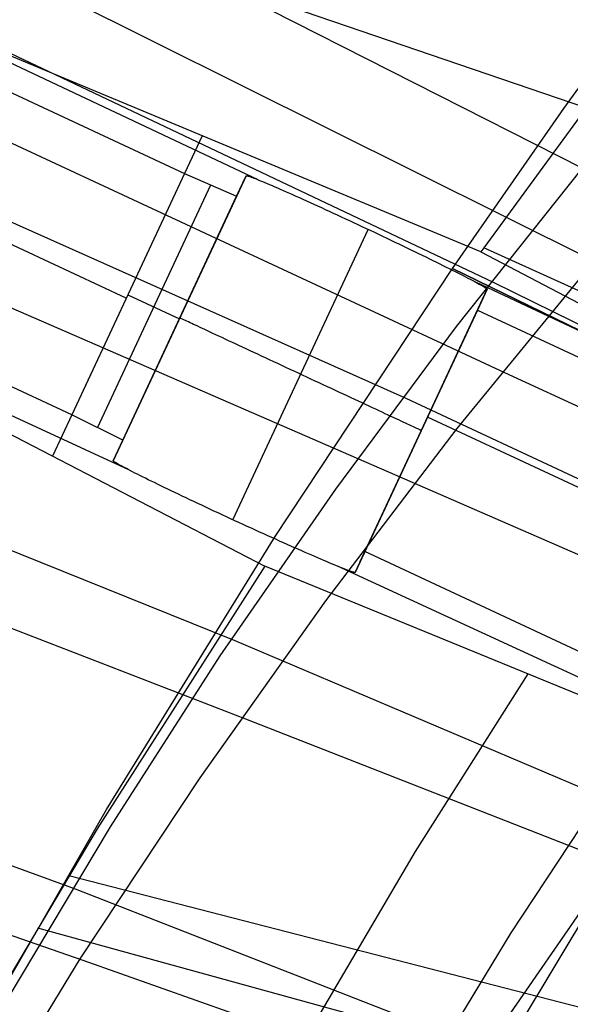
# Model space of a CAD drawing. Units: millimetres. Extents: x -120 to 120, y 0 to 174.
# Drawn here: x -94 to -90, y 118 to 126 of the extents above; entities that cross this region are included whole.
import ezdxf

# ---------------------------------------------------------------- set-up
doc = ezdxf.new("R2010")
doc.units = ezdxf.units.MM
doc.header["$MEASUREMENT"] = 0
doc.layers.add('Predefinito', color=7, linetype='Continuous', true_color=0x000000)

msp = doc.modelspace()

# ---------------------------------------------------------------- linework, layer by layer
at = {"layer": 'Predefinito'}
for p, q in [((-100.2647, 129.4035, 23.0605), (-89.3782, 123.9802, 21.0924)), ((-98.5081, 129.2595, 20.3514), (-89.465, 124.6768, 18.693)), ((-89.4401, 125.129, 2.0691), (-100.9895, 129.0751, 22.9413)), ((-101.0395, 128.2509, 22.7111), (-90.0508, 123.1421, 20.8759)), ((-99.2799, 128.154, 20.0228), (-90.1369, 123.8208, 18.4713)), ((-90.2291, 124.0476, 1.9588), (-99.2586, 127.8085, 18.9757)), ((-99.2586, 127.8085, 18.9757), (-92.4538, 124.6354, 17.8564)), ((-101.7781, 127.1165, 22.3663), (-90.7045, 122.2993, 20.6671)), ((-100.018, 127.0682, 19.7008), (-90.7922, 122.9485, 18.2545)), ((-92.8905, 123.699, 17.8564), (-100.0005, 127.0145, 19.0261)), ((-89.6062, 125.1247, -2.8728), (-88.7414, 126.3224, -2.7568)), ((-100.6882, 126.2684, 19.0721), (-91.8507, 121.688, 1.6885)), ((-93.2991, 122.8228, 17.8564), (-100.6882, 126.2684, 19.0721)), ((-91.9009, 124.5887, 10.4724), (-94.7566, 125.9339, 10.4727)), ((-89.3677, 125.2264, 2.0785), (-90.2073, 124.0781, 1.962)), ((-90.4408, 123.9233, -2.9939), (-89.6062, 125.1247, -2.8728)), ((-101.4354, 124.9029, 19.0635), (-92.0763, 121.13, 17.8349)), ((-92.3214, 124.9195, 5.8882), (-92.4538, 124.6354, 17.8564)), ((-103.1757, 124.8672, 21.6819), (-91.9967, 120.5397, 20.2628)), ((-90.4117, 123.488, 18.3896), (-89.465, 124.6768, 18.693)), ((-92.4538, 124.6354, 17.8564), (-93.2991, 122.8228, 17.8564)), ((-91.9909, 124.6188, 10.8966), (-92.9888, 122.4789, 10.8966)), ((-92.4538, 124.6354, 17.8564), (-92.0624, 124.4654, 17.3618)), ((-92.0624, 124.4654, 17.3618), (-91.9909, 124.6188, 10.8966)), ((-91.9909, 124.6188, 10.8966), (-91.99, 124.6194, 10.8621)), ((-91.99, 124.6194, 10.8621), (-91.988, 124.6194, 10.8276)), ((-91.988, 124.6194, 10.8276), (-91.9849, 124.619, 10.7932)), ((-91.9849, 124.619, 10.7932), (-91.9808, 124.618, 10.7589)), ((-91.9808, 124.618, 10.7589), (-91.9756, 124.6166, 10.7248)), ((-91.9756, 124.6166, 10.7248), (-91.9693, 124.6146, 10.6909)), ((-91.9693, 124.6146, 10.6909), (-91.962, 124.6121, 10.6573)), ((-91.962, 124.6121, 10.6573), (-91.9536, 124.6092, 10.6239)), ((-91.9536, 124.6092, 10.6239), (-91.9442, 124.6057, 10.5909)), ((-91.9442, 124.6057, 10.5909), (-91.9338, 124.6017, 10.5582)), ((-91.9338, 124.6017, 10.5582), (-91.9224, 124.5973, 10.5259)), ((-91.9224, 124.5973, 10.5259), (-91.91, 124.5923, 10.4941)), ((-91.91, 124.5923, 10.4941), (-91.8966, 124.5869, 10.4627)), ((-91.8966, 124.5869, 10.4627), (-91.8822, 124.5811, 10.4319)), ((-93.1065, 122.7267, 17.607), (-92.2564, 124.5497, 17.607)), ((-92.0267, 124.5421, 14.1292), (-92.953, 122.5556, 14.1292)), ((-91.8822, 124.5811, 10.4319), (-91.8669, 124.5747, 10.4016)), ((-91.8669, 124.5747, 10.4016), (-91.8506, 124.5679, 10.3719)), ((-91.8506, 124.5679, 10.3719), (-91.8334, 124.5607, 10.3428)), ((-91.8334, 124.5607, 10.3428), (-91.8154, 124.553, 10.3144)), ((-91.8154, 124.553, 10.3144), (-91.7965, 124.5449, 10.2867)), ((-91.7965, 124.5449, 10.2867), (-91.7767, 124.5363, 10.2597)), ((-91.7767, 124.5363, 10.2597), (-91.7561, 124.5274, 10.2335)), ((-91.7561, 124.5274, 10.2335), (-91.7347, 124.5181, 10.208)), ((-91.7347, 124.5181, 10.208), (-91.7125, 124.5083, 10.1834)), ((-92.9172, 122.6323, 17.3619), (-92.0624, 124.4654, 17.3618)), ((-91.7125, 124.5083, 10.1834), (-91.6896, 124.4982, 10.1596)), ((-91.6896, 124.4982, 10.1596), (-91.666, 124.4878, 10.1367)), ((-91.666, 124.4878, 10.1367), (-91.6417, 124.4769, 10.1148)), ((-91.6417, 124.4769, 10.1148), (-91.6167, 124.4658, 10.0937)), ((-91.6167, 124.4658, 10.0937), (-91.591, 124.4543, 10.0736)), ((-91.591, 124.4543, 10.0736), (-91.5648, 124.4425, 10.0545)), ((-91.5648, 124.4425, 10.0545), (-91.538, 124.4304, 10.0364)), ((-91.538, 124.4304, 10.0364), (-91.5107, 124.418, 10.0193)), ((-91.5107, 124.418, 10.0193), (-91.4829, 124.4054, 10.0032)), ((-91.4829, 124.4054, 10.0032), (-91.4546, 124.3925, 9.9883)), ((-91.4546, 124.3925, 9.9883), (-91.4258, 124.3793, 9.9744)), ((-91.4258, 124.3793, 9.9744), (-91.3967, 124.366, 9.9616)), ((-91.3967, 124.366, 9.9616), (-91.3671, 124.3524, 9.9499)), ((-91.3671, 124.3524, 9.9499), (-91.3373, 124.3386, 9.9393)), ((-91.3373, 124.3386, 9.9393), (-91.3071, 124.3247, 9.9299)), ((-91.3071, 124.3247, 9.9299), (-91.2767, 124.3106, 9.9216)), ((-91.2767, 124.3106, 9.9216), (-91.246, 124.2964, 9.9145)), ((-91.246, 124.2964, 9.9145), (-91.2152, 124.282, 9.9086)), ((-92.0919, 122.036, 9.8966), (-91.0752, 124.2164, 9.8966)), ((-91.2152, 124.282, 9.9086), (-91.1842, 124.2676, 9.9039)), ((-91.1842, 124.2676, 9.9039), (-91.1531, 124.253, 9.9003)), ((-91.1531, 124.253, 9.9003), (-91.1219, 124.2384, 9.8979)), ((-91.1219, 124.2384, 9.8979), (-91.0907, 124.2237, 9.8967)), ((-91.0907, 124.2237, 9.8967), (-91.0594, 124.209, 9.8967)), ((-91.0594, 124.209, 9.8967), (-91.0282, 124.1943, 9.8979)), ((-91.0282, 124.1943, 9.8979), (-90.9971, 124.1795, 9.9003)), ((-90.9971, 124.1795, 9.9003), (-90.9661, 124.1648, 9.9039)), ((-90.9661, 124.1648, 9.9039), (-90.9352, 124.1501, 9.9086)), ((-90.9352, 124.1501, 9.9086), (-90.9045, 124.1355, 9.9145)), ((-90.9045, 124.1355, 9.9145), (-90.874, 124.1209, 9.9216)), ((-90.874, 124.1209, 9.9216), (-90.8438, 124.1064, 9.9299)), ((-90.8438, 124.1064, 9.9299), (-90.8138, 124.0921, 9.9393)), ((-90.8138, 124.0921, 9.9393), (-90.7842, 124.0778, 9.9499)), ((-90.7842, 124.0778, 9.9499), (-90.7549, 124.0637, 9.9616)), ((-90.2073, 124.0781, 1.962), (-90.2291, 124.0476, 1.9588)), ((-85.7865, 122.0694, 9.7685), (-90.2073, 124.0781, 1.962)), ((-92.8674, 122.4081, 10.3854), (-96.3022, 123.9935, 10.3858)), ((-90.7549, 124.0637, 9.9616), (-90.7261, 124.0497, 9.9744)), ((-90.7261, 124.0497, 9.9744), (-90.6976, 124.0359, 9.9883)), ((-90.6976, 124.0359, 9.9883), (-90.6696, 124.0223, 10.0032)), ((-90.6696, 124.0223, 10.0032), (-90.6422, 124.0089, 10.0193)), ((-90.6422, 124.0089, 10.0193), (-90.6152, 123.9957, 10.0364)), ((-90.6152, 123.9957, 10.0364), (-90.5888, 123.9828, 10.0545)), ((-90.2291, 124.0476, 1.9588), (-85.9767, 121.8189, 9.7583)), ((-91.7719, 121.9106, -3.2027), (-90.4408, 123.9233, -2.9939)), ((-90.5888, 123.9828, 10.0545), (-90.563, 123.9701, 10.0736)), ((-90.563, 123.9701, 10.0736), (-90.5379, 123.9576, 10.0937)), ((-90.5379, 123.9576, 10.0937), (-90.5133, 123.9455, 10.1148)), ((-90.5133, 123.9455, 10.1148), (-90.4895, 123.9336, 10.1367)), ((-90.4895, 123.9336, 10.1367), (-90.4664, 123.922, 10.1596)), ((-90.4664, 123.922, 10.1596), (-90.444, 123.9108, 10.1834)), ((-84.066, 120.8055, 8.4677), (-90.4408, 123.9233, -2.9939)), ((-90.4408, 123.9233, -2.9939), (-84.066, 120.8055, 8.4677)), ((-90.4068, 122.7214, 20.7752), (-89.3782, 123.9802, 21.0924)), ((-90.444, 123.9108, 10.1834), (-90.4224, 123.8999, 10.208)), ((-90.4224, 123.8999, 10.208), (-90.4016, 123.8894, 10.2335)), ((-90.4016, 123.8894, 10.2335), (-90.3816, 123.8792, 10.2597)), ((-90.3816, 123.8792, 10.2597), (-90.3624, 123.8694, 10.2867)), ((-90.3624, 123.8694, 10.2867), (-90.3441, 123.8599, 10.3144)), ((-90.3441, 123.8599, 10.3144), (-90.3267, 123.8509, 10.3428)), ((-90.3267, 123.8509, 10.3428), (-90.3101, 123.8423, 10.3719)), ((-90.3101, 123.8423, 10.3719), (-90.2945, 123.8341, 10.4016)), ((-90.2945, 123.8341, 10.4016), (-90.2799, 123.8263, 10.4319)), ((-90.2799, 123.8263, 10.4319), (-90.2662, 123.819, 10.4627)), ((-90.2662, 123.819, 10.4627), (-90.2535, 123.8121, 10.4941)), ((-85.5923, 121.6172, 10.4717), (-90.2622, 123.8168, 10.4722)), ((-90.2535, 123.8121, 10.4941), (-90.2418, 123.8056, 10.5259)), ((-90.2418, 123.8056, 10.5259), (-90.2311, 123.7997, 10.5582)), ((-90.2311, 123.7997, 10.5582), (-90.2214, 123.7942, 10.5909)), ((-90.2214, 123.7942, 10.5909), (-90.2127, 123.7891, 10.6239)), ((-90.2127, 123.7891, 10.6239), (-90.2051, 123.7846, 10.6573)), ((-90.2051, 123.7846, 10.6573), (-90.1985, 123.7805, 10.6909)), ((-90.1985, 123.7805, 10.6909), (-90.193, 123.7769, 10.7248)), ((-90.193, 123.7769, 10.7248), (-90.1886, 123.7738, 10.7589)), ((-90.1886, 123.7738, 10.7589), (-90.1852, 123.7713, 10.7932)), ((-90.1852, 123.7713, 10.7932), (-90.1829, 123.7692, 10.8276)), ((-90.1369, 123.8208, 18.4713), (-82.7295, 120.1527, 17.1402)), ((-92.878, 123.7258, 17.8564), (-92.4914, 123.5455, 17.3619)), ((-90.1816, 123.7665, 10.8966), (-91.1729, 121.6406, 10.8966)), ((-91.1729, 121.6406, 10.8966), (-90.1816, 123.7665, 10.8966)), ((-90.1816, 123.7665, 10.8966), (-90.2546, 123.6099, 17.4967)), ((-90.1829, 123.7692, 10.8276), (-90.1817, 123.7676, 10.8621)), ((-90.1817, 123.7676, 10.8621), (-90.1816, 123.7665, 10.8966)), ((-90.2181, 123.6882, 14.1967), (-91.1364, 121.719, 14.1967)), ((-92.4898, 123.5488, 17.3619), (-92.4898, 123.5488, 10.8966)), ((-92.4882, 123.5508, 10.8621), (-92.4888, 123.5511, 10.8966)), ((-92.4866, 123.5501, 10.8276), (-92.4882, 123.5508, 10.8621)), ((-92.4839, 123.5488, 10.7932), (-92.4866, 123.5501, 10.8276)), ((-92.4801, 123.5471, 10.7589), (-92.4839, 123.5488, 10.7932)), ((-90.2546, 123.6099, 17.4967), (-91.0998, 121.7973, 17.4967)), ((-90.2546, 123.6099, 17.4967), (-88.0256, 122.5705, 17.1322)), ((-92.4753, 123.5448, 10.7248), (-92.4801, 123.5471, 10.7589)), ((-92.4694, 123.5421, 10.6909), (-92.4753, 123.5448, 10.7248)), ((-92.4624, 123.5388, 10.6573), (-92.4694, 123.5421, 10.6909)), ((-92.4544, 123.5351, 10.6239), (-92.4624, 123.5388, 10.6573)), ((-92.4454, 123.5309, 10.5908), (-92.4544, 123.5351, 10.6239)), ((-92.4353, 123.5262, 10.5582), (-92.4454, 123.5309, 10.5908)), ((-92.4242, 123.521, 10.5259), (-92.4353, 123.5262, 10.5582)), ((-92.4121, 123.5153, 10.494), (-92.4242, 123.521, 10.5259)), ((-92.399, 123.5092, 10.4627), (-92.4121, 123.5153, 10.494)), ((-92.385, 123.5027, 10.4319), (-92.399, 123.5092, 10.4627)), ((-92.3699, 123.4957, 10.4016), (-92.385, 123.5027, 10.4319)), ((-92.354, 123.4882, 10.3719), (-92.3699, 123.4957, 10.4016)), ((-92.3371, 123.4804, 10.3428), (-92.354, 123.4882, 10.3719)), ((-92.3193, 123.4721, 10.3144), (-92.3371, 123.4804, 10.3428)), ((-91.3187, 122.2664, 18.0953), (-90.4117, 123.488, 18.3896)), ((-92.3007, 123.4634, 10.2867), (-92.3193, 123.4721, 10.3144)), ((-92.2812, 123.4543, 10.2597), (-92.3007, 123.4634, 10.2867)), ((-92.2608, 123.4448, 10.2335), (-92.2812, 123.4543, 10.2597)), ((-92.2397, 123.4349, 10.208), (-92.2608, 123.4448, 10.2335)), ((-92.2178, 123.4247, 10.1834), (-92.2397, 123.4349, 10.208)), ((-92.1951, 123.4141, 10.1596), (-92.2178, 123.4247, 10.1834)), ((-92.1717, 123.4032, 10.1367), (-92.1951, 123.4141, 10.1596)), ((-92.1475, 123.392, 10.1147), (-92.1717, 123.4032, 10.1367)), ((-92.1227, 123.3804, 10.0937), (-92.1475, 123.392, 10.1147)), ((-92.0973, 123.3686, 10.0736), (-92.1227, 123.3804, 10.0937)), ((-92.0713, 123.3564, 10.0545), (-92.0973, 123.3686, 10.0736)), ((-92.0446, 123.344, 10.0364), (-92.0713, 123.3564, 10.0545)), ((-92.0174, 123.3313, 10.0193), (-92.0446, 123.344, 10.0364)), ((-91.9897, 123.3184, 10.0032), (-92.0174, 123.3313, 10.0193)), ((-91.9615, 123.3052, 9.9883), (-91.9897, 123.3184, 10.0032)), ((-91.9329, 123.2919, 9.9744), (-91.9615, 123.3052, 9.9883)), ((-91.9038, 123.2783, 9.9616), (-91.9329, 123.2919, 9.9744)), ((-91.8744, 123.2646, 9.9499), (-91.9038, 123.2783, 9.9616)), ((-91.8446, 123.2507, 9.9393), (-91.8744, 123.2646, 9.9499)), ((-91.8145, 123.2367, 9.9299), (-91.8446, 123.2507, 9.9393)), ((-91.7841, 123.2225, 9.9216), (-91.8145, 123.2367, 9.9299)), ((-91.7535, 123.2082, 9.9145), (-91.7841, 123.2225, 9.9216)), ((-91.7227, 123.1939, 9.9086), (-91.7535, 123.2082, 9.9145)), ((-91.6917, 123.1794, 9.9039), (-91.7227, 123.1939, 9.9086)), ((-91.6606, 123.1649, 9.9003), (-91.6917, 123.1794, 9.9039)), ((-93.144, 123.1552, 17.8564), (-93.2991, 122.8228, 17.8564)), ((-91.6294, 123.1504, 9.8979), (-91.6606, 123.1649, 9.9003)), ((-91.5981, 123.1358, 9.8967), (-91.6294, 123.1504, 9.8979)), ((-91.5668, 123.1212, 9.8967), (-91.5981, 123.1358, 9.8967)), ((-91.5356, 123.1066, 9.8979), (-91.5668, 123.1212, 9.8967)), ((-91.5043, 123.092, 9.9003), (-91.5356, 123.1066, 9.8979)), ((-90.0508, 123.1421, 20.8759), (-81.5301, 119.2011, 19.4069)), ((-91.4732, 123.0775, 9.9039), (-91.5043, 123.092, 9.9003)), ((-91.4422, 123.0631, 9.9086), (-91.4732, 123.0775, 9.9039)), ((-91.4114, 123.0487, 9.9145), (-91.4422, 123.0631, 9.9086)), ((-91.3808, 123.0344, 9.9216), (-91.4114, 123.0487, 9.9145)), ((-91.3504, 123.0203, 9.9299), (-91.3808, 123.0344, 9.9216)), ((-91.3203, 123.0062, 9.9393), (-91.3504, 123.0203, 9.9299)), ((-91.2905, 122.9923, 9.9499), (-91.3203, 123.0062, 9.9393)), ((-91.2611, 122.9786, 9.9616), (-91.2905, 122.9923, 9.9499)), ((-91.232, 122.9651, 9.9744), (-91.2611, 122.9786, 9.9616)), ((-91.2034, 122.9517, 9.9883), (-91.232, 122.9651, 9.9744)), ((-91.1752, 122.9386, 10.0032), (-91.2034, 122.9517, 9.9883)), ((-91.1475, 122.9256, 10.0193), (-91.1752, 122.9386, 10.0032)), ((-91.1203, 122.913, 10.0364), (-91.1475, 122.9256, 10.0193)), ((-91.0937, 122.9006, 10.0545), (-91.1203, 122.913, 10.0364)), ((-91.0676, 122.8884, 10.0736), (-91.0937, 122.9006, 10.0545)), ((-91.0422, 122.8765, 10.0937), (-91.0676, 122.8884, 10.0736)), ((-90.7922, 122.9485, 18.2545), (-83.3043, 119.4426, 17.0498)), ((-93.2991, 122.8228, 17.8564), (-93.4437, 122.5126, 4.786)), ((-92.9172, 122.6323, 17.3619), (-93.2991, 122.8228, 17.8564)), ((-91.0174, 122.865, 10.1147), (-91.0422, 122.8765, 10.0937)), ((-90.9933, 122.8537, 10.1367), (-91.0174, 122.865, 10.1147)), ((-90.9699, 122.8428, 10.1596), (-90.9933, 122.8537, 10.1367)), ((-90.9472, 122.8322, 10.1834), (-90.9699, 122.8428, 10.1596)), ((-90.9252, 122.822, 10.208), (-90.9472, 122.8322, 10.1834)), ((-90.9041, 122.8121, 10.2335), (-90.9252, 122.822, 10.208)), ((-90.8837, 122.8027, 10.2597), (-90.9041, 122.8121, 10.2335)), ((-102.7742, 122.749, 18.4316), (-93.2747, 119.2629, 17.4379)), ((-90.8642, 122.7936, 10.2867), (-90.8837, 122.8027, 10.2597)), ((-90.8456, 122.7849, 10.3144), (-90.8642, 122.7936, 10.2867)), ((-90.8278, 122.7766, 10.3428), (-90.8456, 122.7849, 10.3144)), ((-90.8109, 122.7687, 10.3719), (-90.8278, 122.7766, 10.3428)), ((-90.795, 122.7613, 10.4016), (-90.8109, 122.7687, 10.3719)), ((-90.78, 122.7543, 10.4319), (-90.795, 122.7613, 10.4016)), ((-90.7659, 122.7477, 10.4627), (-90.78, 122.7543, 10.4319)), ((-90.7528, 122.7416, 10.494), (-90.7659, 122.7477, 10.4627)), ((-90.7407, 122.736, 10.5259), (-90.7528, 122.7416, 10.494)), ((-90.7296, 122.7308, 10.5582), (-90.7407, 122.736, 10.5259)), ((-88.6476, 121.8805, 17.1722), (-90.63, 122.805, 17.4967)), ((-91.3933, 121.427, 20.4681), (-90.4068, 122.7214, 20.7752)), ((-90.7196, 122.7261, 10.5908), (-90.7296, 122.7308, 10.5582)), ((-90.7105, 122.7219, 10.6239), (-90.7196, 122.7261, 10.5908)), ((-90.7025, 122.7181, 10.6573), (-90.7105, 122.7219, 10.6239)), ((-90.6955, 122.7149, 10.6909), (-90.7025, 122.7181, 10.6573)), ((-90.6896, 122.7121, 10.7248), (-90.6955, 122.7149, 10.6909)), ((-90.6848, 122.7099, 10.7589), (-90.6896, 122.7121, 10.7248)), ((-90.681, 122.7081, 10.7932), (-90.6848, 122.7099, 10.7589)), ((-90.6783, 122.7069, 10.8276), (-90.681, 122.7081, 10.7932)), ((-90.6767, 122.7061, 10.8621), (-90.6783, 122.7069, 10.8276)), ((-90.6772, 122.7036, 10.8966), (-90.6772, 122.7036, 17.4968)), ((-90.6762, 122.7059, 10.8966), (-90.6767, 122.7061, 10.8621)), ((-104.4779, 122.6379, 21.0007), (-93.2167, 118.7295, 19.8796)), ((-92.9888, 122.4789, 10.8966), (-92.9172, 122.6323, 17.3619)), ((-92.9886, 122.4778, 10.8621), (-92.9888, 122.4789, 10.8966)), ((-92.9874, 122.4762, 10.8276), (-92.9886, 122.4778, 10.8621)), ((-92.9851, 122.4742, 10.7932), (-92.9874, 122.4762, 10.8276)), ((-92.9817, 122.4716, 10.7589), (-92.9851, 122.4742, 10.7932)), ((-92.9772, 122.4686, 10.7248), (-92.9817, 122.4716, 10.7589)), ((-92.9717, 122.465, 10.6909), (-92.9772, 122.4686, 10.7248)), ((-92.9651, 122.461, 10.6573), (-92.9717, 122.465, 10.6909)), ((-92.9574, 122.4565, 10.6239), (-92.9651, 122.461, 10.6573)), ((-92.9487, 122.4516, 10.5909), (-92.9574, 122.4565, 10.6239)), ((-92.939, 122.4461, 10.5582), (-92.9487, 122.4516, 10.5909)), ((-92.9282, 122.4402, 10.5259), (-92.939, 122.4461, 10.5582)), ((-92.9165, 122.4339, 10.4941), (-92.9282, 122.4402, 10.5259)), ((-92.9037, 122.4271, 10.4627), (-92.9165, 122.4339, 10.4941)), ((-92.89, 122.4198, 10.4319), (-92.9037, 122.4271, 10.4627)), ((-92.8753, 122.4122, 10.4016), (-92.89, 122.4198, 10.4319)), ((-92.8596, 122.4041, 10.3719), (-92.8753, 122.4122, 10.4016)), ((-92.843, 122.3956, 10.3428), (-92.8596, 122.4041, 10.3719)), ((-92.8255, 122.3867, 10.3144), (-92.843, 122.3956, 10.3428)), ((-92.8071, 122.3774, 10.2867), (-92.8255, 122.3867, 10.3144)), ((-92.7879, 122.3678, 10.2597), (-92.8071, 122.3774, 10.2867)), ((-92.7678, 122.3577, 10.2335), (-92.7879, 122.3678, 10.2597)), ((-92.7469, 122.3474, 10.208), (-92.7678, 122.3577, 10.2335)), ((-92.7252, 122.3366, 10.1834), (-92.7469, 122.3474, 10.208)), ((-92.7027, 122.3256, 10.1596), (-92.7252, 122.3366, 10.1834)), ((-92.6795, 122.3142, 10.1367), (-92.7027, 122.3256, 10.1596)), ((-92.6556, 122.3025, 10.1148), (-92.6795, 122.3142, 10.1367)), ((-92.631, 122.2906, 10.0937), (-92.6556, 122.3025, 10.1148)), ((-90.7045, 122.2993, 20.6671), (-82.1048, 118.5584, 19.3476)), ((-92.6057, 122.2783, 10.0736), (-92.631, 122.2906, 10.0937)), ((-92.5798, 122.2658, 10.0545), (-92.6057, 122.2783, 10.0736)), ((-92.5533, 122.2531, 10.0364), (-92.5798, 122.2658, 10.0545)), ((-92.5263, 122.2401, 10.0193), (-92.5533, 122.2531, 10.0364)), ((-92.4987, 122.2269, 10.0032), (-92.5263, 122.2401, 10.0193)), ((-92.4706, 122.2135, 9.9883), (-92.4987, 122.2269, 10.0032)), ((-92.185, 121.0134, 17.8105), (-91.3187, 122.2664, 18.0953)), ((-92.4421, 122.1999, 9.9744), (-92.4706, 122.2135, 9.9883)), ((-92.4131, 122.1862, 9.9616), (-92.4421, 122.1999, 9.9744)), ((-92.3837, 122.1723, 9.9499), (-92.4131, 122.1862, 9.9616)), ((-92.354, 122.1582, 9.9393), (-92.3837, 122.1723, 9.9499)), ((-92.3239, 122.1441, 9.9299), (-92.354, 122.1582, 9.9393)), ((-92.2936, 122.1299, 9.9217), (-92.3239, 122.1441, 9.9299)), ((-92.263, 122.1155, 9.9145), (-92.2936, 122.1299, 9.9217)), ((-92.2322, 122.1011, 9.9086), (-92.263, 122.1155, 9.9145)), ((-92.2012, 122.0867, 9.9039), (-92.2322, 122.1011, 9.9086)), ((-92.17, 122.0722, 9.9003), (-92.2012, 122.0867, 9.9039)), ((-92.1388, 122.0577, 9.8979), (-92.17, 122.0722, 9.9003)), ((-92.1075, 122.0432, 9.8967), (-92.1388, 122.0577, 9.8979)), ((-92.0761, 122.0287, 9.8967), (-92.1075, 122.0432, 9.8967)), ((-92.0448, 122.0143, 9.8979), (-92.0761, 122.0287, 9.8967)), ((-92.0135, 121.9999, 9.9003), (-92.0448, 122.0143, 9.8979)), ((-91.9822, 121.9856, 9.9039), (-92.0135, 121.9999, 9.9003)), ((-91.9511, 121.9714, 9.9086), (-91.9822, 121.9856, 9.9039)), ((-91.9202, 121.9573, 9.9145), (-91.9511, 121.9714, 9.9086)), ((-91.8894, 121.9433, 9.9217), (-91.9202, 121.9573, 9.9145)), ((-91.8589, 121.9294, 9.9299), (-91.8894, 121.9433, 9.9217)), ((-91.8286, 121.9157, 9.9393), (-91.8589, 121.9294, 9.9299)), ((-93.0387, 119.8592, -3.4336), (-91.7719, 121.9106, -3.2027)), ((-91.7987, 121.9022, 9.9499), (-91.8286, 121.9157, 9.9393)), ((-91.7691, 121.8889, 9.9616), (-91.7987, 121.9022, 9.9499)), ((-91.7398, 121.8757, 9.9744), (-91.7691, 121.8889, 9.9616)), ((-91.7109, 121.8628, 9.9883), (-91.7398, 121.8757, 9.9744)), ((-91.6825, 121.8501, 10.0032), (-91.7109, 121.8628, 9.9883)), ((-91.6546, 121.8377, 10.0193), (-91.6825, 121.8501, 10.0032)), ((-91.6272, 121.8255, 10.0364), (-91.6546, 121.8377, 10.0193)), ((-91.6003, 121.8137, 10.0545), (-91.6272, 121.8255, 10.0364)), ((-91.574, 121.8021, 10.0736), (-91.6003, 121.8137, 10.0545)), ((-91.5483, 121.7908, 10.0937), (-91.574, 121.8021, 10.0736)), ((-91.5232, 121.7798, 10.1148), (-91.5483, 121.7908, 10.0937)), ((-91.4988, 121.7692, 10.1367), (-91.5232, 121.7798, 10.1148)), ((-91.0998, 121.7973, 17.4967), (-91.1729, 121.6406, 10.8966)), ((-89.4001, 121.0047, 17.2187), (-91.0998, 121.7973, 17.4967)), ((-91.4751, 121.7589, 10.1596), (-91.4988, 121.7692, 10.1367)), ((-91.4521, 121.749, 10.1834), (-91.4751, 121.7589, 10.1596)), ((-91.4298, 121.7394, 10.208), (-91.4521, 121.749, 10.1834)), ((-91.4084, 121.7302, 10.2335), (-91.4298, 121.7394, 10.208)), ((-91.3877, 121.7215, 10.2597), (-91.4084, 121.7302, 10.2335)), ((-91.3679, 121.7131, 10.2867), (-91.3877, 121.7215, 10.2597)), ((-91.3489, 121.7051, 10.3144), (-91.3679, 121.7131, 10.2867)), ((-91.3308, 121.6976, 10.3428), (-91.3489, 121.7051, 10.3144)), ((-91.8507, 121.688, 1.6885), (-93.109, 119.7148, 1.434)), ((-87.3659, 119.8482, 9.6806), (-91.8507, 121.688, 1.6885)), ((-91.3136, 121.6905, 10.3719), (-91.3308, 121.6976, 10.3428)), ((-91.2972, 121.6838, 10.4016), (-91.3136, 121.6905, 10.3719)), ((-89.3548, 120.7866, 10.385), (-91.3056, 121.6872, 10.3852)), ((-91.2819, 121.6776, 10.4319), (-91.2972, 121.6838, 10.4016)), ((-91.2675, 121.6718, 10.4627), (-91.2819, 121.6776, 10.4319)), ((-91.254, 121.6665, 10.4941), (-91.2675, 121.6718, 10.4627)), ((-91.2415, 121.6617, 10.5259), (-91.254, 121.6665, 10.4941)), ((-91.2301, 121.6573, 10.5582), (-91.2415, 121.6617, 10.5259)), ((-91.2196, 121.6534, 10.5909), (-91.2301, 121.6573, 10.5582)), ((-91.2102, 121.65, 10.6239), (-91.2196, 121.6534, 10.5909)), ((-91.2018, 121.6471, 10.6573), (-91.2102, 121.65, 10.6239)), ((-91.1945, 121.6447, 10.6909), (-91.2018, 121.6471, 10.6573)), ((-91.1882, 121.6428, 10.7248), (-91.1945, 121.6447, 10.6909)), ((-91.183, 121.6413, 10.7589), (-91.1882, 121.6428, 10.7248)), ((-91.1788, 121.6404, 10.7932), (-91.183, 121.6413, 10.7589)), ((-91.1758, 121.64, 10.8276), (-91.1788, 121.6404, 10.7932)), ((-91.1738, 121.6401, 10.8621), (-91.1758, 121.64, 10.8276)), ((-91.1729, 121.6406, 10.8966), (-91.1738, 121.6401, 10.8621)), ((-92.3366, 120.0985, 20.1714), (-91.3933, 121.427, 20.4681)), ((-92.0763, 121.13, 17.8349), (-84.4474, 117.8835, 16.8777)), ((-93.0096, 119.7305, 17.5354), (-92.185, 121.0134, 17.8105)), ((-90.7187, 119.5438, 5.1049), (-89.8751, 120.8776, 5.2044)), ((-91.9967, 120.5397, 20.2628), (-83.2347, 117.1128, 19.2301)), ((-93.2356, 118.7373, 19.8853), (-92.3366, 120.0985, 20.1714)), ((-90.0003, 118.9328, 17.282), (-89.2543, 120.0682, 17.491)), ((-94.2397, 117.7711, -3.6863), (-93.0387, 119.8592, -3.4336)), ((-93.109, 119.7148, 1.434), (-94.3022, 117.7055, 1.1507)), ((-93.7916, 118.4191, 17.2704), (-93.0096, 119.7305, 17.5354)), ((-91.5187, 118.1833, 5.0058), (-90.7187, 119.5438, 5.1049)), ((-93.3218, 119.3652, 1.3866), (-88.4496, 118.109, 9.6174)), ((-90.1778, 117.8433, 2.3798), (-89.2545, 119.3828, 2.504)), ((-93.2747, 119.2629, 17.4379), (-85.4939, 116.2286, 16.7273)), ((-90.1745, 118.0853, 19.6729), (-89.3587, 119.2692, 19.8844)), ((-93.5572, 118.9702, -3.5445), (-86.575, 117.0511, 8.3459)), ((-90.7097, 117.7719, 17.0852), (-90.0003, 118.9328, 17.282)), ((-94.0894, 117.345, 19.6102), (-93.2356, 118.7373, 19.8853)), ((-93.2167, 118.7295, 19.8796), (-84.3368, 115.5863, 19.1348))]:
    msp.add_line(p, q, dxfattribs=at)

doc.saveas('drawing.dxf')
